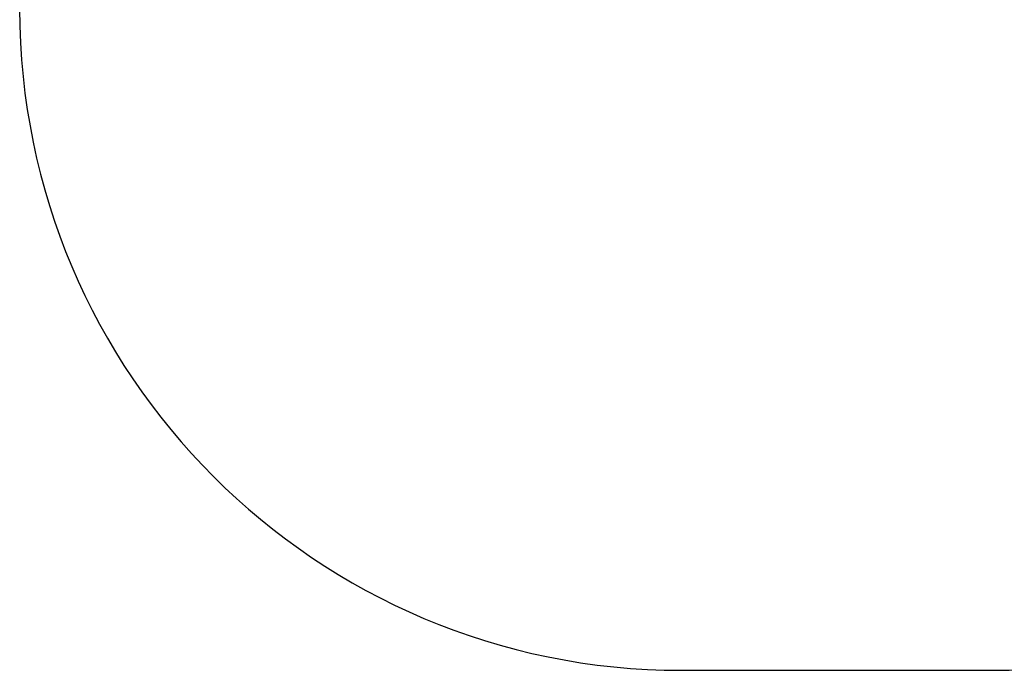
# Model space of a CAD drawing. Units: centimetres. Extents: x -185 to 185, y -173 to 173.
# Drawn here: x -185 to 38, y -173 to -25 of the extents above; entities that cross this region are included whole.
import ezdxf

# ---------------------------------------------------------------- set-up
doc = ezdxf.new("R2010")
doc.units = ezdxf.units.CM
doc.header["$LTSCALE"] = 2.54
doc.layers.get('0').update_dxf_attribs({"true_color": 0xff5454})
doc.layers.add('VP-EQ', color=7, linetype='Continuous', true_color=0x8a3492)

# ---------------------------------------------------------------- blocks, each defined once
blk = doc.blocks.new('Grupuj_10')
at = {"color": 0}
for p, q in [((0.55, 3.26, 16.3), (0.55, 3.26, 64.3)), ((0.55, 3.26, 16.3), (0.55, 3.26, 64.3)), ((1.91, 3.83, 16.3), (1.91, 3.83, 64.3)), ((1.91, 3.83, 16.3), (1.91, 3.83, 64.3)), ((3.28, 3.26, 16.3), (3.28, 3.26, 64.3)), ((3.28, 3.26, 16.3), (3.28, 3.26, 64.3)), ((-0.02, 1.9, 16.3), (-0.02, 1.9, 64.3)), ((-0.02, 1.9, 16.3), (-0.02, 1.9, 64.3)), ((0.55, 0.53, 16.3), (0.55, 0.53, 64.3)), ((0.55, 0.53, 16.3), (0.55, 0.53, 64.3)), ((3.28, 0.53, 16.3), (3.28, 0.53, 64.3)), ((3.28, 0.53, 16.3), (3.28, 0.53, 64.3)), ((3.84, 1.9, 16.3), (3.84, 1.9, 64.3)), ((3.84, 1.9, 16.3), (3.84, 1.9, 64.3)), ((1.91, -0.03, 16.3), (1.91, -0.03, 64.3)), ((1.91, -0.03, 16.3), (1.91, -0.03, 64.3))]:
    blk.add_line(p, q, dxfattribs=at)
for centre in [(1.91, 1.9, 16.3), (1.91, 1.9, 64.3), (1.91, 1.9, 16.3), (1.91, 1.9, 64.3), (1.91, 1.9, 16.3), (1.91, 1.9, 64.3), (1.91, 1.9, 16.3), (1.91, 1.9, 64.3), (1.91, 1.9, 16.3), (1.91, 1.9, 64.3), (1.91, 1.9, 16.3), (1.91, 1.9, 64.3), (1.91, 1.9, 16.3), (1.91, 1.9, 64.3), (1.91, 1.9, 16.3), (1.91, 1.9, 64.3), (1.91, 1.9, 16.3), (1.91, 1.9, 64.3)]:
    blk.add_circle(centre, 1.93, dxfattribs=at)
mesh = blk.add_polyface(dxfattribs=at)
corners = [(0.55, 3.26, 16.3), (0.55, 0.53, 16.3), (-0.02, 1.9, 16.3), (1.91, 3.83, 16.3), (1.91, -0.03, 16.3), (3.28, 0.53, 16.3), (3.28, 3.26, 16.3), (3.84, 1.9, 16.3)]
mesh.append_faces([[corners[k] for k in face] for face in [(0, 1, 2), (5, 6, 7)]], dxfattribs={"vtx0": -1, "color": 0})
mesh.append_faces([[corners[k] for k in face] for face in [(1, 3, 4), (4, 3, 5)]], dxfattribs={"vtx0": -1, "vtx1": -1, "color": 0})
mesh.append_faces([[corners[k] for k in face] for face in [(1, 0, 3), (5, 3, 6)]], dxfattribs={"vtx0": -1, "vtx2": -1, "color": 0})
mesh = blk.add_polyface(dxfattribs=at)
corners = [(0.55, 0.53, 64.3), (0.55, 3.26, 64.3), (-0.02, 1.9, 64.3), (1.91, -0.03, 64.3), (1.91, 3.83, 64.3), (3.28, 3.26, 64.3), (3.28, 0.53, 64.3), (3.84, 1.9, 64.3)]
mesh.append_faces([[corners[k] for k in face] for face in [(0, 1, 2), (5, 6, 7)]], dxfattribs={"vtx0": -1, "color": 0})
mesh.append_faces([[corners[k] for k in face] for face in [(1, 3, 4), (4, 3, 5)]], dxfattribs={"vtx0": -1, "vtx1": -1, "color": 0})
mesh.append_faces([[corners[k] for k in face] for face in [(1, 0, 3), (5, 3, 6)]], dxfattribs={"vtx0": -1, "vtx2": -1, "color": 0})
mesh = blk.add_polyface(dxfattribs=at)
corners = [(0.55, 3.26, 64.3), (-0.02, 1.9, 16.3), (-0.02, 1.9, 64.3), (0.55, 3.26, 16.3)]
mesh.append_faces([[corners[k] for k in face] for face in [(0, 1, 2), (1, 0, 3)]], dxfattribs={"vtx0": -1, "color": 0})
mesh = blk.add_polyface(dxfattribs=at)
corners = [(0.55, 3.26, 16.3), (1.91, 3.83, 64.3), (1.91, 3.83, 16.3), (0.55, 3.26, 64.3)]
mesh.append_faces([[corners[k] for k in face] for face in [(0, 1, 2), (1, 0, 3)]], dxfattribs={"vtx0": -1, "color": 0})
mesh = blk.add_polyface(dxfattribs=at)
corners = [(1.91, 3.83, 64.3), (3.28, 3.26, 16.3), (1.91, 3.83, 16.3), (3.28, 3.26, 64.3)]
mesh.append_faces([[corners[k] for k in face] for face in [(0, 1, 2), (1, 0, 3)]], dxfattribs={"vtx0": -1, "color": 0})
mesh = blk.add_polyface(dxfattribs=at)
corners = [(3.84, 1.9, 16.3), (3.28, 3.26, 64.3), (3.84, 1.9, 64.3), (3.28, 3.26, 16.3)]
mesh.append_faces([[corners[k] for k in face] for face in [(0, 1, 2), (1, 0, 3)]], dxfattribs={"vtx0": -1, "color": 0})
mesh = blk.add_polyface(dxfattribs=at)
corners = [(-0.02, 1.9, 64.3), (0.55, 0.53, 16.3), (0.55, 0.53, 64.3), (-0.02, 1.9, 16.3)]
mesh.append_faces([[corners[k] for k in face] for face in [(0, 1, 2), (1, 0, 3)]], dxfattribs={"vtx0": -1, "color": 0})
mesh = blk.add_polyface(dxfattribs=at)
corners = [(1.91, -0.03, 64.3), (0.55, 0.53, 16.3), (1.91, -0.03, 16.3), (0.55, 0.53, 64.3)]
mesh.append_faces([[corners[k] for k in face] for face in [(0, 1, 2), (1, 0, 3)]], dxfattribs={"vtx0": -1, "color": 0})
mesh = blk.add_polyface(dxfattribs=at)
corners = [(3.28, 0.53, 16.3), (1.91, -0.03, 64.3), (1.91, -0.03, 16.3), (3.28, 0.53, 64.3)]
mesh.append_faces([[corners[k] for k in face] for face in [(0, 1, 2), (1, 0, 3)]], dxfattribs={"vtx0": -1, "color": 0})
mesh = blk.add_polyface(dxfattribs=at)
corners = [(3.28, 0.53, 16.3), (3.84, 1.9, 64.3), (3.28, 0.53, 64.3), (3.84, 1.9, 16.3)]
mesh.append_faces([[corners[k] for k in face] for face in [(0, 1, 2), (1, 0, 3)]], dxfattribs={"vtx0": -1, "color": 0})
blk = doc.blocks.new('Grupuj_1')
at = {"color": 253, "true_color": 0xa8a8a8, "extrusion": (-9.97536e-13, 1, -8.95108e-13), "xscale": 0.75, "yscale": 0.75, "zscale": -0.75, "rotation": 90.00000000003928}
for p in [(-12.69, 25.92, 51.25), (-13.58, 70.62, 50.93)]:
    blk.add_blockref('Grupuj_10', p, dxfattribs=at)
blk = doc.blocks.new('RC0608_2D')
at = {"layer": 'VP-EQ', "color": 0}
blk.add_lwpolyline([(49.24, 231.67), (49.24, 185.5, 0.414213), (199.24, 35.5), (269.66, 35.5, 0.414213), (419.66, 185.5), (419.66, 230.68, 0.414213), (269.66, 380.68), (199.24, 380.68, 0.412263)], format="xyb", close=True, dxfattribs=at)

msp = doc.modelspace()

# ---------------------------------------------------------------- block references
at = {"color": 0, "rotation": 179.9999999999751}
msp.add_blockref('Grupuj_1', (34.36, 20.65), dxfattribs=at)
at = {"layer": 'VP-EQ', "color": 0}
msp.add_blockref('RC0608_2D', (-234.29, -208.15), dxfattribs=at)

doc.saveas('drawing.dxf')
